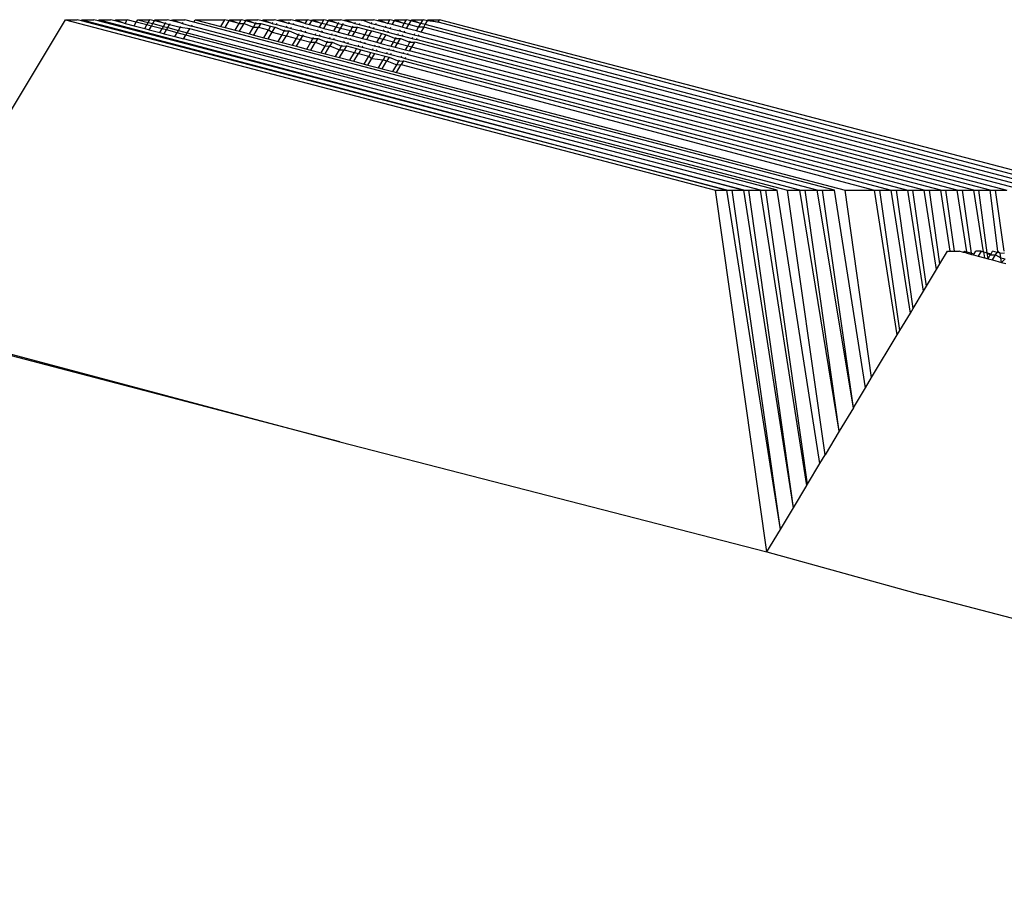
# Model space of a CAD drawing. Units: inches. Extents: x 144 to 597, y -87 to 178.
# Drawn here: x 546 to 547, y -48 to -48 of the extents above; entities that cross this region are included whole.
import ezdxf

# ---------------------------------------------------------------- set-up
doc = ezdxf.new("R2010")
doc.units = ezdxf.units.IN
doc.header["$MEASUREMENT"] = 0
doc.layers.add('Edges', color=7, linetype='Continuous')

# ---------------------------------------------------------------- blocks, each defined once
blk = doc.blocks.new('office workstation fr')
at = {"layer": 'Edges'}
for p, q in [((9.70135, 10.99105), (9.77657, 11.11621)), ((9.77657, 11.11621), (9.78603, 11.11621)), ((9.77657, 11.11621), (10.30962, 10.97634)), ((9.78972, 11.11524), (9.78603, 11.11621)), ((9.78972, 11.11524), (9.79031, 11.11621)), ((10.31908, 10.97634), (9.78972, 11.11524)), ((9.79031, 11.11621), (9.79976, 11.11621)), ((9.79031, 11.11621), (10.31908, 10.97634)), ((9.80346, 11.11524), (9.79976, 11.11621)), ((9.80346, 11.11524), (9.80404, 11.11621)), ((10.33281, 10.97634), (9.80346, 11.11524)), ((9.80404, 11.11621), (9.81349, 11.11621)), ((9.80404, 11.11621), (10.33281, 10.97634)), ((9.81719, 11.11524), (9.81349, 11.11621)), ((9.81719, 11.11524), (9.81777, 11.11621)), ((9.8254, 11.11308), (9.81719, 11.11524)), ((9.81777, 11.11621), (9.82723, 11.11621)), ((9.81777, 11.11621), (9.8254, 11.11308)), ((9.8254, 11.11308), (9.82723, 11.11621)), ((9.8254, 11.11308), (9.83275, 11.11116)), ((9.83462, 11.11427), (9.82723, 11.11621)), ((9.83275, 11.11116), (9.83462, 11.11427)), ((9.83462, 11.11427), (9.83579, 11.11621)), ((9.84331, 11.11199), (9.83462, 11.11427)), ((9.83579, 11.11621), (9.84578, 11.11621)), ((9.83579, 11.11621), (9.84445, 11.11394)), ((9.84331, 11.11199), (9.84445, 11.11394)), ((9.84445, 11.11394), (9.84578, 11.11621)), ((9.84445, 11.11394), (9.84812, 11.11298)), ((9.84948, 11.11524), (9.84578, 11.11621)), ((9.84695, 11.11104), (9.84812, 11.11298)), ((9.84812, 11.11298), (9.84948, 11.11524)), ((9.84812, 11.11298), (9.85683, 11.11069)), ((9.84948, 11.11524), (9.85006, 11.11621)), ((9.85815, 11.11296), (9.84948, 11.11524)), ((9.85006, 11.11621), (9.86005, 11.11621)), ((9.85006, 11.11621), (9.85815, 11.11296)), ((9.85683, 11.11069), (9.85815, 11.11296)), ((9.85815, 11.11296), (9.85872, 11.11394)), ((9.8618, 11.11201), (9.85815, 11.11296)), ((9.86374, 11.11524), (9.86005, 11.11621)), ((9.8618, 11.11201), (9.86238, 11.11298)), ((9.86374, 11.11524), (9.86433, 11.11621)), ((9.87242, 11.11296), (9.86374, 11.11524)), ((9.86433, 11.11621), (9.87432, 11.11621)), ((9.86433, 11.11621), (9.87242, 11.11296)), ((9.87242, 11.11296), (9.87299, 11.11394)), ((9.87242, 11.11296), (9.87977, 11.11104)), ((9.88171, 11.11427), (9.87432, 11.11621)), ((9.88171, 11.11427), (9.88288, 11.11621)), ((10.40737, 10.97634), (9.88171, 11.11427)), ((9.88288, 11.11621), (9.90714, 11.11621)), ((9.88288, 11.11621), (9.90391, 11.11069)), ((9.90391, 11.11069), (9.90714, 11.11621)), ((9.91083, 11.11524), (9.90714, 11.11621)), ((9.90753, 11.10974), (9.91083, 11.11524)), ((9.91083, 11.11524), (9.91142, 11.11621)), ((9.91889, 11.11313), (9.91083, 11.11524)), ((9.91142, 11.11621), (9.92069, 11.11621)), ((9.91142, 11.11621), (9.91889, 11.11313)), ((9.91567, 11.10761), (9.91889, 11.11313)), ((9.91889, 11.11313), (9.92069, 11.11621)), ((9.91889, 11.11313), (9.92313, 11.11314)), ((9.91924, 11.10667), (9.92313, 11.11314)), ((9.92439, 11.11524), (9.92069, 11.11621)), ((9.92313, 11.11314), (9.92439, 11.11524)), ((9.92313, 11.11314), (9.93065, 11.11004)), ((9.92439, 11.11524), (9.92497, 11.11621)), ((9.93245, 11.11313), (9.92439, 11.11524)), ((9.92497, 11.11621), (9.93425, 11.11621)), ((9.92497, 11.11621), (9.93245, 11.11313)), ((9.93065, 11.11004), (9.93245, 11.11313)), ((9.93245, 11.11313), (9.93302, 11.1141)), ((9.93245, 11.11313), (9.93668, 11.11314)), ((9.93795, 11.11524), (9.93425, 11.11621)), ((9.93668, 11.11314), (9.93483, 11.11007)), ((9.93668, 11.11314), (9.94477, 11.11101)), ((9.93795, 11.11524), (9.93853, 11.11621)), ((9.946, 11.11313), (9.93795, 11.11524)), ((9.93853, 11.11621), (9.9478, 11.11621)), ((9.93853, 11.11621), (9.946, 11.11313)), ((9.946, 11.11313), (9.94657, 11.1141)), ((9.946, 11.11313), (9.94965, 11.11217)), ((9.9515, 11.11524), (9.9478, 11.11621)), ((9.94965, 11.11217), (9.95024, 11.11314)), ((9.9515, 11.11524), (9.95208, 11.11621)), ((9.95956, 11.11313), (9.9515, 11.11524)), ((9.95208, 11.11621), (9.96136, 11.11621)), ((9.95208, 11.11621), (9.95956, 11.11313)), ((9.95956, 11.11313), (9.96013, 11.1141)), ((9.96321, 11.11217), (9.95956, 11.11313)), ((9.96506, 11.11524), (9.96136, 11.11621)), ((9.96321, 11.11217), (9.96379, 11.11314)), ((9.96506, 11.11524), (9.96564, 11.11621)), ((9.97311, 11.11313), (9.96506, 11.11524)), ((9.96564, 11.11621), (9.97491, 11.11621)), ((9.96564, 11.11621), (9.97311, 11.11313)), ((9.97311, 11.11313), (9.97491, 11.11621)), ((9.97311, 11.11313), (9.97677, 11.11217)), ((9.97861, 11.11524), (9.97491, 11.11621)), ((9.97677, 11.11217), (9.97861, 11.11524)), ((9.97861, 11.11524), (9.9792, 11.11621)), ((9.98667, 11.11313), (9.97861, 11.11524)), ((9.9792, 11.11621), (9.98847, 11.11621)), ((9.9792, 11.11621), (9.98667, 11.11313)), ((9.98487, 11.11004), (9.98667, 11.11313)), ((9.98667, 11.11313), (9.98847, 11.11621)), ((9.99032, 11.11217), (9.98667, 11.11313)), ((9.99217, 11.11524), (9.98847, 11.11621)), ((9.99032, 11.11217), (9.99217, 11.11524)), ((9.99217, 11.11524), (9.99275, 11.11621)), ((10.00023, 11.11313), (9.99217, 11.11524)), ((9.99275, 11.11621), (10.00203, 11.11621)), ((9.99275, 11.11621), (10.00023, 11.11313)), ((9.99843, 11.11004), (10.00023, 11.11313)), ((10.00023, 11.11313), (10.00079, 11.1141)), ((10.00023, 11.11313), (10.00388, 11.11217)), ((10.00572, 11.11524), (10.00203, 11.11621)), ((10.00388, 11.11217), (10.00446, 11.11314)), ((10.00572, 11.11524), (10.00631, 11.11621)), ((10.01378, 11.11313), (10.00572, 11.11524)), ((10.00631, 11.11621), (10.01378, 11.11313)), ((10.00631, 11.11621), (10.01986, 11.11621)), ((10.01378, 11.11313), (10.01435, 11.1141)), ((10.01378, 11.11313), (10.01743, 11.11217)), ((10.01743, 11.11217), (10.01802, 11.11314)), ((10.01928, 11.11524), (10.01986, 11.11621)), ((10.01986, 11.11621), (10.02914, 11.11621)), ((10.01986, 11.11621), (10.02734, 11.11313)), ((10.02734, 11.11313), (10.02791, 11.1141)), ((10.02734, 11.11313), (10.03099, 11.11217)), ((10.03284, 11.11524), (10.02914, 11.11621)), ((10.03099, 11.11217), (10.03157, 11.11314)), ((10.03284, 11.11524), (10.03342, 11.11621)), ((10.04089, 11.11313), (10.03284, 11.11524)), ((10.03342, 11.11621), (10.04269, 11.11621)), ((10.03342, 11.11621), (10.04089, 11.11313)), ((10.04089, 11.11313), (10.04269, 11.11621)), ((10.04454, 11.11217), (10.04089, 11.11313)), ((10.04639, 11.11524), (10.04269, 11.11621)), ((10.04454, 11.11217), (10.04639, 11.11524)), ((10.04639, 11.11524), (10.04697, 11.11621)), ((10.05445, 11.11313), (10.04639, 11.11524)), ((10.04697, 11.11621), (10.05625, 11.11621)), ((10.04697, 11.11621), (10.05445, 11.11313)), ((10.05265, 11.11004), (10.05445, 11.11313)), ((10.05445, 11.11313), (10.05625, 11.11621)), ((10.0581, 11.11217), (10.05445, 11.11313)), ((10.05995, 11.11524), (10.05625, 11.11621)), ((10.0581, 11.11217), (10.05995, 11.11524)), ((10.05995, 11.11524), (10.06053, 11.11621)), ((10.068, 11.11313), (10.05995, 11.11524)), ((10.06053, 11.11621), (10.06981, 11.11621)), ((10.06053, 11.11621), (10.068, 11.11313)), ((10.0662, 11.11004), (10.068, 11.11313)), ((10.068, 11.11313), (10.06981, 11.11621)), ((10.07166, 11.11217), (10.068, 11.11313)), ((10.0735, 11.11524), (10.06981, 11.11621)), ((10.07166, 11.11217), (10.0735, 11.11524)), ((10.0735, 11.11524), (10.07409, 11.11621)), ((10.08213, 11.1141), (10.0735, 11.11524)), ((10.07409, 11.11621), (10.08336, 11.11621)), ((10.07409, 11.11621), (10.08213, 11.1141)), ((10.08213, 11.1141), (10.08336, 11.11621)), ((10.60286, 10.97634), (10.08213, 11.1141)), ((10.61641, 10.97634), (10.08336, 11.11621)), ((9.83275, 11.11116), (9.84149, 11.10886)), ((9.84149, 11.10886), (9.84331, 11.11199)), ((9.84149, 11.10886), (9.84508, 11.10792)), ((9.84695, 11.11104), (9.84331, 11.11199)), ((9.84508, 11.10792), (9.84695, 11.11104)), ((9.84508, 11.10792), (9.85386, 11.10562)), ((9.85569, 11.10874), (9.84695, 11.11104)), ((9.85386, 11.10562), (9.85569, 11.10874)), ((9.85386, 11.10562), (9.8574, 11.10469)), ((9.85569, 11.10874), (9.85683, 11.11069)), ((9.85927, 11.1078), (9.85569, 11.10874)), ((9.85683, 11.11069), (9.86044, 11.10974)), ((9.8574, 11.10469), (9.85927, 11.1078)), ((9.8574, 11.10469), (9.86624, 11.10237)), ((9.85927, 11.1078), (9.86044, 11.10974)), ((9.86806, 11.1055), (9.85927, 11.1078)), ((9.86044, 11.10974), (9.8618, 11.11201)), ((9.86044, 11.10974), (9.8692, 11.10744)), ((9.87053, 11.10972), (9.8618, 11.11201)), ((9.86624, 11.10237), (9.86806, 11.1055)), ((9.86806, 11.1055), (9.8692, 11.10744)), ((9.8753, 11.1036), (9.86806, 11.1055)), ((9.8692, 11.10744), (9.87053, 11.10972)), ((9.8692, 11.10744), (9.87646, 11.10554)), ((9.87053, 11.10972), (9.87109, 11.11069)), ((9.87841, 11.10877), (9.87053, 11.10972)), ((9.8753, 11.1036), (9.87646, 11.10554)), ((9.87646, 11.10554), (9.87841, 11.10877)), ((9.87646, 11.10554), (10.36884, 10.97634)), ((10.37883, 10.97634), (9.87841, 11.10877)), ((9.87977, 11.11104), (9.88035, 11.11201)), ((10.3931, 10.97634), (9.87977, 11.11104)), ((9.90391, 11.11069), (9.90753, 11.10974)), ((9.90753, 11.10974), (9.91567, 11.10761)), ((9.91567, 11.10761), (9.91924, 11.10667)), ((9.91924, 11.10667), (9.92742, 11.10452)), ((9.92742, 11.10452), (9.93065, 11.11004)), ((9.93065, 11.11004), (9.93483, 11.11007)), ((9.93095, 11.1036), (9.93483, 11.11007)), ((9.93483, 11.11007), (9.94297, 11.10793)), ((9.93918, 11.10144), (9.94297, 11.10793)), ((9.94266, 11.10052), (9.94596, 11.10602)), ((9.94477, 11.11101), (9.94297, 11.10793)), ((9.94297, 11.10793), (9.94596, 11.10602)), ((9.94477, 11.11101), (9.94839, 11.11007)), ((9.94596, 11.10602), (9.94839, 11.11007)), ((9.94596, 11.10602), (9.95416, 11.10387)), ((9.94839, 11.11007), (9.95596, 11.10696)), ((9.94965, 11.11217), (9.95776, 11.11004)), ((9.95416, 11.10387), (9.95596, 11.10696)), ((9.95596, 11.10696), (9.95653, 11.10793)), ((9.95596, 11.10696), (9.9601, 11.10699)), ((9.95767, 11.10295), (9.9601, 11.10699)), ((9.95776, 11.11004), (9.95833, 11.11101)), ((9.95776, 11.11004), (9.96136, 11.10909)), ((9.9601, 11.10699), (9.96771, 11.10387)), ((9.96136, 11.10909), (9.96195, 11.11007)), ((9.96136, 11.10909), (9.96951, 11.10696)), ((9.97131, 11.11004), (9.96321, 11.11217)), ((9.96771, 11.10387), (9.96828, 11.10485)), ((9.96951, 11.10696), (9.97008, 11.10793)), ((9.96951, 11.10696), (9.97307, 11.10602)), ((9.97131, 11.11004), (9.97188, 11.11101)), ((9.97492, 11.10909), (9.97131, 11.11004)), ((9.97307, 11.10602), (9.97366, 11.10699)), ((9.97307, 11.10602), (9.98127, 11.10387)), ((9.97492, 11.10909), (9.9755, 11.11007)), ((9.98307, 11.10696), (9.97492, 11.10909)), ((9.97677, 11.11217), (9.98487, 11.11004)), ((9.98127, 11.10387), (9.98184, 11.10485)), ((9.98307, 11.10696), (9.98364, 11.10793)), ((9.98663, 11.10602), (9.98307, 11.10696)), ((9.98487, 11.11004), (9.98847, 11.10909)), ((9.98663, 11.10602), (9.98721, 11.10699)), ((9.99482, 11.10387), (9.98663, 11.10602)), ((9.98847, 11.10909), (9.99032, 11.11217)), ((9.98847, 11.10909), (9.99663, 11.10696)), ((9.99843, 11.11004), (9.99032, 11.11217)), ((9.99482, 11.10387), (9.99539, 11.10485)), ((9.99663, 11.10696), (9.99843, 11.11004)), ((9.99663, 11.10696), (10.00018, 11.10602)), ((10.00203, 11.10909), (9.99843, 11.11004)), ((10.00018, 11.10602), (10.00203, 11.10909)), ((10.00018, 11.10602), (10.00838, 11.10387)), ((10.00203, 11.10909), (10.00388, 11.11217)), ((10.01018, 11.10696), (10.00203, 11.10909)), ((10.00388, 11.11217), (10.01198, 11.11004)), ((10.00838, 11.10387), (10.01018, 11.10696)), ((10.01018, 11.10696), (10.01198, 11.11004)), ((10.01374, 11.10602), (10.01018, 11.10696)), ((10.01189, 11.10295), (10.01374, 11.10602)), ((10.01198, 11.11004), (10.01255, 11.11101)), ((10.01198, 11.11004), (10.01617, 11.11007)), ((10.01374, 11.10602), (10.01617, 11.11007)), ((10.02194, 11.10387), (10.01374, 11.10602)), ((10.01617, 11.11007), (10.02431, 11.10793)), ((10.01743, 11.11217), (10.02554, 11.11004)), ((10.02194, 11.10387), (10.02431, 11.10793)), ((10.02431, 11.10793), (10.02788, 11.10699)), ((10.02545, 11.10295), (10.02788, 11.10699)), ((10.02554, 11.11004), (10.02611, 11.11101)), ((10.02554, 11.11004), (10.02914, 11.10909)), ((10.02788, 11.10699), (10.03606, 11.10485)), ((10.02914, 11.10909), (10.02973, 11.11007)), ((10.02914, 11.10909), (10.03729, 11.10696)), ((10.03099, 11.11217), (10.03909, 11.11004)), ((10.03369, 11.10079), (10.03606, 11.10485)), ((10.03606, 11.10485), (10.03959, 11.10392)), ((10.03729, 11.10696), (10.03786, 11.10793)), ((10.03729, 11.10696), (10.04085, 11.10602)), ((10.03909, 11.11004), (10.03966, 11.11101)), ((10.03909, 11.11004), (10.0427, 11.10909)), ((10.04085, 11.10602), (10.04143, 11.10699)), ((10.04085, 11.10602), (10.04905, 11.10387)), ((10.0427, 11.10909), (10.04328, 11.11007)), ((10.0427, 11.10909), (10.05085, 11.10696)), ((10.05265, 11.11004), (10.04454, 11.11217)), ((10.04905, 11.10387), (10.04962, 11.10485)), ((10.05085, 11.10696), (10.05142, 11.10793)), ((10.05085, 11.10696), (10.05441, 11.10602)), ((10.05625, 11.10909), (10.05265, 11.11004)), ((10.05441, 11.10602), (10.05499, 11.10699)), ((10.05441, 11.10602), (10.0626, 11.10387)), ((10.05625, 11.10909), (10.0581, 11.11217)), ((10.0644, 11.10696), (10.05625, 11.10909)), ((10.0662, 11.11004), (10.0581, 11.11217)), ((10.0626, 11.10387), (10.06317, 11.10485)), ((10.0644, 11.10696), (10.0662, 11.11004)), ((10.06796, 11.10602), (10.0644, 11.10696)), ((10.07039, 11.11007), (10.0662, 11.11004)), ((10.07039, 11.11007), (10.06796, 11.10602)), ((10.56219, 10.97634), (10.06796, 11.10602)), ((10.07039, 11.11007), (10.07166, 11.11217)), ((10.57575, 10.97634), (10.07039, 11.11007)), ((10.5893, 10.97634), (10.07166, 11.11217)), ((9.86624, 11.10237), (9.87343, 11.10048)), ((9.87343, 11.10048), (9.8753, 11.1036)), ((10.34655, 10.97634), (9.87343, 11.10048)), ((10.36028, 10.97634), (9.8753, 11.1036)), ((9.92742, 11.10452), (9.93095, 11.1036)), ((9.93095, 11.1036), (9.93918, 11.10144)), ((9.93918, 11.10144), (9.94266, 11.10052)), ((9.94266, 11.10052), (9.95094, 11.09835)), ((9.95094, 11.09835), (9.95416, 11.10387)), ((9.95094, 11.09835), (9.95437, 11.09745)), ((9.95416, 11.10387), (9.95767, 11.10295)), ((9.95437, 11.09745), (9.95767, 11.10295)), ((9.95437, 11.09745), (9.96269, 11.09527)), ((9.95767, 11.10295), (9.96591, 11.10079)), ((9.96269, 11.09527), (9.96591, 11.10079)), ((9.96591, 11.10079), (9.96771, 11.10387)), ((9.96591, 11.10079), (9.96938, 11.09988)), ((9.96607, 11.09438), (9.96938, 11.09988)), ((9.96771, 11.10387), (9.97123, 11.10295)), ((9.96938, 11.09988), (9.97123, 11.10295)), ((9.96938, 11.09988), (9.97767, 11.0977)), ((9.97123, 11.10295), (9.97181, 11.10392)), ((9.97123, 11.10295), (9.97947, 11.10079)), ((9.97445, 11.09218), (9.97767, 11.0977)), ((9.97767, 11.0977), (9.97947, 11.10079)), ((9.97767, 11.0977), (9.98167, 11.09778)), ((9.97778, 11.09131), (9.98167, 11.09778)), ((9.97947, 11.10079), (9.98004, 11.10176)), ((9.97947, 11.10079), (9.98352, 11.10085)), ((9.98127, 11.10387), (9.98478, 11.10295)), ((9.98352, 11.10085), (9.98167, 11.09778)), ((9.98167, 11.09778), (9.98942, 11.09462)), ((9.98352, 11.10085), (9.99122, 11.0977)), ((9.98478, 11.10295), (9.98536, 11.10392)), ((9.98478, 11.10295), (9.99302, 11.10079)), ((9.98942, 11.09462), (9.99122, 11.0977)), ((9.99122, 11.0977), (9.99179, 11.09868)), ((9.99122, 11.0977), (9.99523, 11.09778)), ((9.99302, 11.10079), (9.99359, 11.10176)), ((9.99302, 11.10079), (9.99649, 11.09988)), ((9.99523, 11.09778), (9.99338, 11.0947)), ((9.99834, 11.10295), (9.99482, 11.10387)), ((9.99523, 11.09778), (10.00298, 11.09462)), ((9.99649, 11.09988), (9.99707, 11.10085)), ((9.99649, 11.09988), (10.00478, 11.0977)), ((9.99834, 11.10295), (9.99892, 11.10392)), ((10.00658, 11.10079), (9.99834, 11.10295)), ((10.00478, 11.0977), (10.00535, 11.09868)), ((10.00478, 11.0977), (10.0082, 11.09681)), ((10.00658, 11.10079), (10.00715, 11.10176)), ((10.01005, 11.09988), (10.00658, 11.10079)), ((10.0082, 11.09681), (10.00878, 11.09778)), ((10.0082, 11.09681), (10.01654, 11.09462)), ((10.00838, 11.10387), (10.01189, 11.10295)), ((10.01005, 11.09988), (10.01063, 11.10085)), ((10.01834, 11.0977), (10.01005, 11.09988)), ((10.01189, 11.10295), (10.02014, 11.10079)), ((10.01834, 11.0977), (10.0189, 11.09868)), ((10.02176, 11.09681), (10.01834, 11.0977)), ((10.02014, 11.10079), (10.02194, 11.10387)), ((10.02014, 11.10079), (10.0236, 11.09988)), ((10.02176, 11.09681), (10.02234, 11.09778)), ((10.03009, 11.09462), (10.02176, 11.09681)), ((10.02545, 11.10295), (10.02194, 11.10387)), ((10.0236, 11.09988), (10.02545, 11.10295)), ((10.0236, 11.09988), (10.03189, 11.0977)), ((10.03369, 11.10079), (10.02545, 11.10295)), ((10.03189, 11.0977), (10.03369, 11.10079)), ((10.03189, 11.0977), (10.03531, 11.09681)), ((10.03716, 11.09988), (10.03369, 11.10079)), ((10.03531, 11.09681), (10.03716, 11.09988)), ((10.03531, 11.09681), (10.04365, 11.09462)), ((10.03716, 11.09988), (10.03959, 11.10392)), ((10.04545, 11.0977), (10.03716, 11.09988)), ((10.03959, 11.10392), (10.04725, 11.10079)), ((10.04365, 11.09462), (10.04545, 11.0977)), ((10.04545, 11.0977), (10.04725, 11.10079)), ((10.04887, 11.09681), (10.04545, 11.0977)), ((10.04702, 11.09373), (10.04887, 11.09681)), ((10.04725, 11.10079), (10.04782, 11.10176)), ((10.04725, 11.10079), (10.0513, 11.10085)), ((10.04887, 11.09681), (10.0513, 11.10085)), ((10.0572, 11.09462), (10.04887, 11.09681)), ((10.04905, 11.10387), (10.05256, 11.10295)), ((10.0513, 11.10085), (10.059, 11.0977)), ((10.05256, 11.10295), (10.05314, 11.10392)), ((10.05256, 11.10295), (10.0608, 11.10079)), ((10.0572, 11.09462), (10.059, 11.0977)), ((10.059, 11.0977), (10.05957, 11.09868)), ((10.059, 11.0977), (10.06301, 11.09778)), ((10.06058, 11.09373), (10.06301, 11.09778)), ((10.0608, 11.10079), (10.06137, 11.10176)), ((10.0608, 11.10079), (10.06427, 11.09988)), ((10.0626, 11.10387), (10.06612, 11.10295)), ((10.52152, 10.97634), (10.06301, 11.09778)), ((10.06427, 11.09988), (10.06485, 11.10085)), ((10.53508, 10.97634), (10.06427, 11.09988)), ((10.06612, 11.10295), (10.0667, 11.10392)), ((10.06612, 11.10295), (10.54863, 10.97634)), ((9.96269, 11.09527), (9.96607, 11.09438)), ((9.96607, 11.09438), (9.97445, 11.09218)), ((9.97445, 11.09218), (9.97778, 11.09131)), ((9.97778, 11.09131), (9.9862, 11.0891)), ((9.9862, 11.0891), (9.98942, 11.09462)), ((9.9862, 11.0891), (9.98949, 11.08824)), ((9.98942, 11.09462), (9.99338, 11.0947)), ((9.98949, 11.08824), (9.99338, 11.0947)), ((9.99338, 11.0947), (10.00118, 11.09153)), ((9.99796, 11.08601), (10.00118, 11.09153)), ((10.00118, 11.09153), (10.00298, 11.09462)), ((10.00118, 11.09153), (10.00509, 11.09163)), ((10.0012, 11.08516), (10.00509, 11.09163)), ((10.00298, 11.09462), (10.00355, 11.09559)), ((10.00298, 11.09462), (10.00694, 11.0947)), ((10.00694, 11.0947), (10.00509, 11.09163)), ((10.00509, 11.09163), (10.0135, 11.08942)), ((10.00694, 11.0947), (10.0153, 11.09251)), ((10.00971, 11.08293), (10.0135, 11.08942)), ((10.01291, 11.08209), (10.0168, 11.08856)), ((10.0153, 11.09251), (10.0135, 11.08942)), ((10.0135, 11.08942), (10.0168, 11.08856)), ((10.0153, 11.09251), (10.01865, 11.09163)), ((10.01654, 11.09462), (10.0171, 11.09559)), ((10.01654, 11.09462), (10.01991, 11.09373)), ((10.01865, 11.09163), (10.0168, 11.08856)), ((10.0168, 11.08856), (10.02526, 11.08634)), ((10.01865, 11.09163), (10.02706, 11.08942)), ((10.01991, 11.09373), (10.02049, 11.0947)), ((10.01991, 11.09373), (10.02829, 11.09153)), ((10.02706, 11.08942), (10.02526, 11.08634)), ((10.02706, 11.08942), (10.03035, 11.08856)), ((10.02792, 11.08452), (10.03035, 11.08856)), ((10.02829, 11.09153), (10.02886, 11.09251)), ((10.02829, 11.09153), (10.03162, 11.09066)), ((10.03009, 11.09462), (10.03066, 11.09559)), ((10.03346, 11.09373), (10.03009, 11.09462)), ((10.03035, 11.08856), (10.03881, 11.08634)), ((10.03162, 11.09066), (10.0322, 11.09163)), ((10.03162, 11.09066), (10.04005, 11.08845)), ((10.03346, 11.09373), (10.03405, 11.0947)), ((10.04185, 11.09153), (10.03346, 11.09373)), ((10.04005, 11.08845), (10.04061, 11.08942)), ((10.04005, 11.08845), (10.04333, 11.08759)), ((10.04185, 11.09153), (10.04241, 11.09251)), ((10.04517, 11.09066), (10.04185, 11.09153)), ((10.04333, 11.08759), (10.04391, 11.08856)), ((10.04365, 11.09462), (10.04702, 11.09373)), ((10.04517, 11.09066), (10.04576, 11.09163)), ((10.0536, 11.08845), (10.04517, 11.09066)), ((10.04702, 11.09373), (10.0554, 11.09153)), ((10.0536, 11.08845), (10.05417, 11.08942)), ((10.05688, 11.08759), (10.0536, 11.08845)), ((10.0554, 11.09153), (10.0572, 11.09462)), ((10.0554, 11.09153), (10.05873, 11.09066)), ((10.05688, 11.08759), (10.05747, 11.08856)), ((10.06058, 11.09373), (10.0572, 11.09462)), ((10.05873, 11.09066), (10.06058, 11.09373)), ((10.49441, 10.97634), (10.05873, 11.09066)), ((10.50797, 10.97634), (10.06058, 11.09373)), ((9.98949, 11.08824), (9.99796, 11.08601)), ((9.99796, 11.08601), (10.0012, 11.08516)), ((10.0012, 11.08516), (10.00971, 11.08293)), ((10.00971, 11.08293), (10.01291, 11.08209)), ((10.01291, 11.08209), (10.02147, 11.07985)), ((10.02147, 11.07985), (10.02526, 11.08634)), ((10.02462, 11.07902), (10.02792, 11.08452)), ((10.02526, 11.08634), (10.02792, 11.08452)), ((10.02792, 11.08452), (10.03701, 11.08325)), ((10.03322, 11.07676), (10.03701, 11.08325)), ((10.03633, 11.07595), (10.04022, 11.08241)), ((10.03881, 11.08634), (10.03701, 11.08325)), ((10.03701, 11.08325), (10.04022, 11.08241)), ((10.03881, 11.08634), (10.04206, 11.08549)), ((10.04206, 11.08549), (10.04022, 11.08241)), ((10.04022, 11.08241), (10.0482, 11.0792)), ((10.04206, 11.08549), (10.05, 11.08228)), ((10.04333, 11.08759), (10.0518, 11.08536)), ((10.0482, 11.0792), (10.05, 11.08228)), ((10.05, 11.08228), (10.05057, 11.08325)), ((10.05, 11.08228), (10.05377, 11.08241)), ((10.0518, 11.08536), (10.05237, 11.08634)), ((10.0518, 11.08536), (10.05504, 11.08452)), ((10.05377, 11.08241), (10.05193, 11.07934)), ((10.05377, 11.08241), (10.45374, 10.97634)), ((10.05504, 11.08452), (10.05562, 11.08549)), ((10.05504, 11.08452), (10.4673, 10.97634)), ((10.48086, 10.97634), (10.05688, 11.08759)), ((10.02147, 11.07985), (10.02462, 11.07902)), ((10.02462, 11.07902), (10.03322, 11.07676)), ((10.03322, 11.07676), (10.03633, 11.07595)), ((10.03633, 11.07595), (10.04498, 11.07368)), ((10.04498, 11.07368), (10.0482, 11.0792)), ((10.04498, 11.07368), (10.04804, 11.07287)), ((10.04804, 11.07287), (10.05193, 11.07934)), ((10.04804, 11.07287), (10.41593, 10.97634)), ((10.0482, 11.0792), (10.05193, 11.07934)), ((10.05193, 11.07934), (10.44019, 10.97634)), ((10.30962, 10.97634), (10.31908, 10.97634)), ((10.35179, 10.6798), (10.30962, 10.97634)), ((10.36289, 10.69828), (10.31908, 10.97634)), ((10.31908, 10.97634), (10.32336, 10.97634)), ((10.32336, 10.97634), (10.33281, 10.97634)), ((10.36289, 10.69828), (10.32336, 10.97634)), ((10.37358, 10.71606), (10.33281, 10.97634)), ((10.33281, 10.97634), (10.33709, 10.97634)), ((10.33709, 10.97634), (10.34655, 10.97634)), ((10.37358, 10.71606), (10.33709, 10.97634)), ((10.38447, 10.73418), (10.34655, 10.97634)), ((10.34655, 10.97634), (10.35083, 10.97634)), ((10.35083, 10.97634), (10.36028, 10.97634)), ((10.38511, 10.73524), (10.35083, 10.97634)), ((10.39537, 10.75231), (10.36028, 10.97634)), ((10.39968, 10.75948), (10.36884, 10.97634)), ((10.36884, 10.97634), (10.37883, 10.97634)), ((10.41122, 10.77868), (10.37883, 10.97634)), ((10.37883, 10.97634), (10.38311, 10.97634)), ((10.41122, 10.77868), (10.38311, 10.97634)), ((10.38311, 10.97634), (10.3931, 10.97634)), ((10.42276, 10.79787), (10.3931, 10.97634)), ((10.3931, 10.97634), (10.39738, 10.97634)), ((10.39738, 10.97634), (10.40737, 10.97634)), ((10.42276, 10.79787), (10.39738, 10.97634)), ((10.43272, 10.81446), (10.40737, 10.97634)), ((10.43776, 10.82283), (10.41593, 10.97634)), ((10.41593, 10.97634), (10.44019, 10.97634)), ((10.45876, 10.85777), (10.44019, 10.97634)), ((10.44019, 10.97634), (10.44447, 10.97634)), ((10.44447, 10.97634), (10.45374, 10.97634)), ((10.46084, 10.86123), (10.44447, 10.97634)), ((10.46951, 10.87567), (10.45374, 10.97634)), ((10.45374, 10.97634), (10.45802, 10.97634)), ((10.45802, 10.97634), (10.4673, 10.97634)), ((10.4718, 10.87947), (10.45802, 10.97634)), ((10.48027, 10.89356), (10.4673, 10.97634)), ((10.4673, 10.97634), (10.47158, 10.97634)), ((10.47158, 10.97634), (10.48086, 10.97634)), ((10.48276, 10.89771), (10.47158, 10.97634)), ((10.49102, 10.91145), (10.48086, 10.97634)), ((10.48086, 10.97634), (10.48514, 10.97634)), ((10.48514, 10.97634), (10.49441, 10.97634)), ((10.49372, 10.91595), (10.48514, 10.97634)), ((10.50223, 10.92639), (10.49441, 10.97634)), ((10.49441, 10.97634), (10.49869, 10.97634)), ((10.49869, 10.97634), (10.50797, 10.97634)), ((10.50579, 10.92639), (10.49869, 10.97634)), ((10.51588, 10.92583), (10.50797, 10.97634)), ((10.50797, 10.97634), (10.51225, 10.97634)), ((10.51225, 10.97634), (10.52152, 10.97634)), ((10.51957, 10.92486), (10.51225, 10.97634)), ((10.52943, 10.92588), (10.52152, 10.97634)), ((10.52152, 10.97634), (10.5258, 10.97634)), ((10.5258, 10.97634), (10.53508, 10.97634)), ((10.53262, 10.92504), (10.5258, 10.97634)), ((10.5412, 10.92639), (10.53508, 10.97634)), ((10.53508, 10.97634), (10.53936, 10.97634)), ((10.53936, 10.97634), (10.54863, 10.97634)), ((10.54646, 10.92639), (10.53936, 10.97634)), ((10.49372, 10.91595), (10.5, 10.92639)), ((10.5, 10.92639), (10.50223, 10.92639)), ((10.50223, 10.92639), (10.50579, 10.92639)), ((10.50579, 10.92639), (10.50945, 10.92639)), ((10.51315, 10.92542), (10.50945, 10.92639)), ((10.51315, 10.92542), (10.51373, 10.92639)), ((10.51606, 10.92466), (10.51315, 10.92542)), ((10.51373, 10.92639), (10.51588, 10.92583)), ((10.51373, 10.92639), (10.51606, 10.92466)), ((10.51606, 10.92466), (10.51588, 10.92583)), ((10.51588, 10.92583), (10.51957, 10.92486)), ((10.51606, 10.92466), (10.51973, 10.92369)), ((10.51973, 10.92369), (10.51957, 10.92486)), ((10.51957, 10.92486), (10.52193, 10.92424)), ((10.51973, 10.92369), (10.52136, 10.92327)), ((10.52136, 10.92327), (10.52193, 10.92424)), ((10.52136, 10.92327), (10.52501, 10.92231)), ((10.52193, 10.92424), (10.52319, 10.92639)), ((10.52747, 10.92639), (10.52319, 10.92639)), ((10.52747, 10.92639), (10.52501, 10.92231)), ((10.52501, 10.92231), (10.5302, 10.92095)), ((10.52747, 10.92639), (10.52943, 10.92588)), ((10.52943, 10.92588), (10.53262, 10.92504)), ((10.52943, 10.92588), (10.5302, 10.92095)), ((10.5302, 10.92095), (10.53327, 10.92014)), ((10.53262, 10.92504), (10.53567, 10.92424)), ((10.53262, 10.92504), (10.5351, 10.92327)), ((10.53327, 10.92014), (10.53262, 10.92504)), ((10.53327, 10.92014), (10.5351, 10.92327)), ((10.53327, 10.92014), (10.53688, 10.9192)), ((10.5351, 10.92327), (10.53567, 10.92424)), ((10.5351, 10.92327), (10.53933, 10.92328)), ((10.53567, 10.92424), (10.53692, 10.92639)), ((10.53688, 10.9192), (10.53933, 10.92328)), ((10.53688, 10.9192), (10.54434, 10.91724)), ((10.54062, 10.92542), (10.53692, 10.92639)), ((10.53933, 10.92328), (10.54062, 10.92542)), ((10.53933, 10.92328), (10.54375, 10.921)), ((10.54062, 10.92542), (10.5412, 10.92639)), ((10.54316, 10.92475), (10.54062, 10.92542)), ((10.5412, 10.92639), (10.54316, 10.92475)), ((10.54316, 10.92475), (10.54667, 10.92496)), ((10.54375, 10.921), (10.54316, 10.92475)), ((10.54375, 10.921), (10.54736, 10.92005)), ((10.54434, 10.91724), (10.54375, 10.921)), ((10.54434, 10.91724), (10.54736, 10.92005)), ((10.48276, 10.89771), (10.49102, 10.91145)), ((10.49102, 10.91145), (10.49372, 10.91595)), ((10.54434, 10.91724), (10.5479, 10.9163)), ((10.00155, 10.76995), (9.52507, 10.8949)), ((10.48027, 10.89356), (10.48276, 10.89771)), ((10.4718, 10.87947), (10.48027, 10.89356)), ((10.46951, 10.87567), (10.4718, 10.87947)), ((10.46084, 10.86123), (10.46951, 10.87567)), ((9.62836, 10.86962), (10.00155, 10.76995)), ((10.43776, 10.82283), (10.45876, 10.85777)), ((10.45876, 10.85777), (10.46084, 10.86123)), ((10.43272, 10.81446), (10.43776, 10.82283)), ((10.42276, 10.79787), (10.43272, 10.81446)), ((10.42276, 10.79787), (10.41122, 10.77868)), ((10.41122, 10.77868), (10.39968, 10.75948)), ((10.00155, 10.76995), (10.35179, 10.6798)), ((10.39537, 10.75231), (10.39968, 10.75948)), ((10.38511, 10.73524), (10.39537, 10.75231)), ((10.37358, 10.71606), (10.38447, 10.73418)), ((10.38447, 10.73418), (10.38511, 10.73524)), ((10.36289, 10.69828), (10.37358, 10.71606)), ((10.35179, 10.6798), (10.36289, 10.69828)), ((10.35179, 10.6798), (10.47808, 10.64496)), ((11.43094, 10.39494), (10.47808, 10.64496))]:
    blk.add_line(p, q, dxfattribs=at)

msp = doc.modelspace()

# ---------------------------------------------------------------- block references
msp.add_blockref('office workstation fr', (536.12964, -58.61703))

doc.saveas('drawing.dxf')
